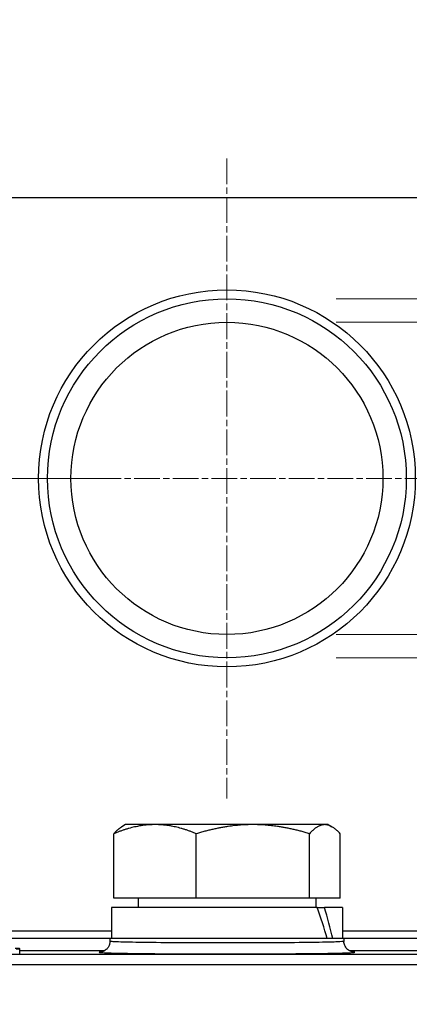
# Model space of a CAD drawing. Units: millimetres. Extents: x 109 to 1463, y 14 to 1907.
# Drawn here: x 459 to 484, y 934 to 997 of the extents above; entities that cross this region are included whole.
import ezdxf

# ---------------------------------------------------------------- set-up
doc = ezdxf.new("R2010")
doc.units = ezdxf.units.MM
doc.header["$LTSCALE"] = 7
doc.linetypes.add('CHAIN', pattern=[0.3543, 0.2362, -0.0295, 0.0591, -0.0295])
doc.linetypes.add('LONG_DASH_DOTTED', pattern=[0.3001, 0.2362, -0.0295, 0.0049, -0.0295])
for name, color, linetype, lineweight in [('Center Mark(Hillmar_metric)', 7, 'LONG_DASH_DOTTED', 18), ('Dimensions(Hillmar_metric)', 7, 'Continuous', 13), ('Visible Edges(Hillmar_metric)', 7, 'Continuous', 25)]:
    doc.layers.add(name, color=color, linetype=linetype, lineweight=lineweight)
doc.layers.add('Visible Tangent Edges(Hillmar_Metric)', color=7, linetype='Continuous', lineweight=25, true_color=0xc0c0c0)
doc.styles.add('Hillmar_metric_Dimensions', font='arial.ttf')
doc.dimstyles.new('DEFAULT-ISO-Method 1b-Hillmar_metric', dxfattribs={"dimscale": 7, "dimtxt": 2, "dimasz": 2.5, "dimexe": 1, "dimexo": 1, "dimgap": 0.25, "dimtad": 1, "dimtih": 1, "dimtoh": 1, "dimrnd": 1e-08, "dimdsep": 46, "dimtxsty": 'Hillmar_metric_Dimensions', "dimcen": 0.09, "dimdle": 8, "dimclrd": 7, "dimclre": 7, "dimclrt": 7, "dimazin": 2, "dimtfac": 0.75, "dimtmove": 0, "dimatfit": 3, "dimfxl": 1, "dimtolj": 1, "dimlwd": 9, "dimlwe": 9, "dimarcsym": 0})

# ---------------------------------------------------------------- blocks, each defined once
blk = doc.blocks.new('_DotSmall')
at = {"color": 0, "linetype": 'ByBlock', "const_width": 0.5}
blk.add_lwpolyline([(-0.0625, 0, 1), (0.0625, 0, 1)], format="xyb", close=True, dxfattribs=at)
blk = doc.blocks.new('*D33')
at = {"layer": 'Defpoints', "color": 0, "linetype": 'Continuous', "transparency": 16777216}
for p in [(348.593, 967.483), (471.853, 967.483), (456.853, 938.483)]:
    blk.add_point(p, dxfattribs=at)
at = {"layer": 'Dimensions(Hillmar_metric)', "color": 7, "linetype": 'Continuous', "lineweight": 9, "transparency": 16777216}
for p, q in [((348.593, 967.483), (348.593, 984.983)), ((464.853, 967.483), (341.593, 967.483)), ((348.593, 938.483), (348.593, 967.483)), ((449.853, 938.483), (341.593, 938.483)), ((348.593, 920.983), (348.593, 903.483))]:
    blk.add_line(p, q, dxfattribs=at)
at = {"layer": 'Dimensions(Hillmar_metric)', "color": 7, "linetype": 'Continuous', "transparency": 16777216}
blk.add_solid([(345.676, 920.983), (351.51, 920.983), (348.593, 938.483)], dxfattribs=at)
at = {"layer": 'Dimensions(Hillmar_metric)', "color": 7, "linetype": 'Continuous', "lineweight": 9, "transparency": 16777216, "xscale": 17.5, "yscale": 17.5, "zscale": 17.5, "rotation": 270}
blk.add_blockref('_DotSmall', (348.593, 967.483), dxfattribs=at)
at = {"layer": 'Dimensions(Hillmar_metric)', "color": 7, "linetype": 'Continuous', "lineweight": 13, "transparency": 16777216, "insert": (348.784, 889.694), "char_height": 14, "attachment_point": 5, "style": 'Hillmar_metric_Dimensions'}
blk.add_mtext('\\A1;29', dxfattribs=at)
blk = doc.blocks.new('*D34')
at = {"layer": 'Defpoints', "color": 0, "linetype": 'Continuous', "transparency": 16777216}
for p in [(348.578, 985.483), (456.853, 985.483), (471.853, 967.483)]:
    blk.add_point(p, dxfattribs=at)
at = {"layer": 'Dimensions(Hillmar_metric)', "color": 7, "linetype": 'Continuous', "lineweight": 9, "transparency": 16777216}
for p, q in [((348.578, 1002.983), (348.578, 1020.483)), ((449.853, 985.483), (341.578, 985.483)), ((348.578, 967.483), (348.578, 985.483)), ((464.853, 967.483), (341.578, 967.483)), ((348.578, 967.483), (348.578, 949.983))]:
    blk.add_line(p, q, dxfattribs=at)
at = {"layer": 'Dimensions(Hillmar_metric)', "color": 7, "linetype": 'Continuous', "transparency": 16777216}
blk.add_solid([(345.661, 1002.983), (351.495, 1002.983), (348.578, 985.483)], dxfattribs=at)
at = {"layer": 'Dimensions(Hillmar_metric)', "color": 7, "linetype": 'Continuous', "lineweight": 9, "transparency": 16777216, "xscale": 17.5, "yscale": 17.5, "zscale": 17.5, "rotation": 90}
blk.add_blockref('_DotSmall', (348.578, 967.483), dxfattribs=at)
at = {"layer": 'Dimensions(Hillmar_metric)', "color": 7, "linetype": 'Continuous', "lineweight": 13, "transparency": 16777216, "insert": (349.207, 1035.674), "char_height": 14, "attachment_point": 5, "style": 'Hillmar_metric_Dimensions'}
blk.add_mtext('\\A1;18', dxfattribs=at)
blk = doc.blocks.new('*D35')
at = {"layer": 'Defpoints', "color": 0, "linetype": 'Continuous', "transparency": 16777216}
for p in [(471.853, 977.483), (471.853, 957.483), (534.117, 957.483)]:
    blk.add_point(p, dxfattribs=at)
at = {"layer": 'Dimensions(Hillmar_metric)', "color": 7, "linetype": 'Continuous', "lineweight": 9, "transparency": 16777216}
for p, q in [((534.117, 994.983), (534.117, 1012.483)), ((478.853, 977.483), (541.117, 977.483)), ((534.117, 977.483), (534.117, 957.483)), ((478.853, 957.483), (541.117, 957.483)), ((534.117, 939.983), (534.117, 922.483))]:
    blk.add_line(p, q, dxfattribs=at)
at = {"layer": 'Dimensions(Hillmar_metric)', "color": 7, "linetype": 'Continuous', "transparency": 16777216}
for points in [[(531.2, 994.983), (537.034, 994.983), (534.117, 977.483)], [(531.2, 939.983), (537.034, 939.983), (534.117, 957.483)]]:
    blk.add_solid(points, dxfattribs=at)
at = {"layer": 'Dimensions(Hillmar_metric)', "color": 7, "linetype": 'Continuous', "lineweight": 13, "transparency": 16777216, "insert": (537.214, 1022.264), "char_height": 14, "attachment_point": 5, "style": 'Hillmar_metric_Dimensions'}
blk.add_mtext('\\A1;Ø20', dxfattribs=at)
blk = doc.blocks.new('*D36')
at = {"layer": 'Defpoints', "color": 0, "linetype": 'Continuous', "transparency": 16777216}
for p in [(471.853, 978.983), (471.853, 955.983), (592.622, 955.983)]:
    blk.add_point(p, dxfattribs=at)
at = {"layer": 'Dimensions(Hillmar_metric)', "color": 7, "linetype": 'Continuous', "lineweight": 9, "transparency": 16777216}
for p, q in [((592.622, 996.483), (592.622, 1013.983)), ((478.853, 978.983), (599.622, 978.983)), ((592.622, 978.983), (592.622, 955.983)), ((478.853, 955.983), (599.622, 955.983)), ((592.622, 938.483), (592.622, 920.983))]:
    blk.add_line(p, q, dxfattribs=at)
at = {"layer": 'Dimensions(Hillmar_metric)', "color": 7, "linetype": 'Continuous', "transparency": 16777216}
for points in [[(589.705, 996.483), (595.539, 996.483), (592.622, 978.983)], [(589.705, 938.483), (595.539, 938.483), (592.622, 955.983)]]:
    blk.add_solid(points, dxfattribs=at)
at = {"layer": 'Dimensions(Hillmar_metric)', "color": 7, "linetype": 'Continuous', "lineweight": 13, "transparency": 16777216, "insert": (595.185, 1021.565), "char_height": 14, "attachment_point": 5, "style": 'Hillmar_metric_Dimensions'}
blk.add_mtext('\\A1;Ø23', dxfattribs=at)
blk = doc.blocks.new('*D37')
at = {"layer": 'Defpoints', "color": 0, "linetype": 'Continuous', "transparency": 16777216}
for p in [(247.853, 1027.488), (471.853, 1027.488), (471.853, 967.483)]:
    blk.add_point(p, dxfattribs=at)
at = {"layer": 'Dimensions(Hillmar_metric)', "color": 7, "linetype": 'Continuous', "lineweight": 9, "transparency": 16777216}
for p, q in [((464.853, 1027.488), (240.853, 1027.488)), ((247.853, 1009.988), (247.853, 1006.381)), ((247.853, 984.983), (247.853, 988.585)), ((464.853, 967.483), (240.853, 967.483))]:
    blk.add_line(p, q, dxfattribs=at)
at = {"layer": 'Dimensions(Hillmar_metric)', "color": 7, "linetype": 'Continuous', "transparency": 16777216}
for points in [[(244.937, 1009.988), (250.77, 1009.988), (247.853, 1027.488)], [(244.937, 984.983), (250.77, 984.983), (247.853, 967.483)]]:
    blk.add_solid(points, dxfattribs=at)
at = {"layer": 'Dimensions(Hillmar_metric)', "color": 7, "linetype": 'Continuous', "lineweight": 13, "transparency": 16777216, "insert": (247.853, 997.483), "char_height": 14, "attachment_point": 5, "style": 'Hillmar_metric_Dimensions'}
blk.add_mtext('\\A1;60', dxfattribs=at)
blk = doc.blocks.new('*D38')
at = {"layer": 'Defpoints', "color": 0, "linetype": 'Continuous', "transparency": 16777216}
for p in [(471.853, 967.483), (247.853, 532.501), (471.853, 532.501)]:
    blk.add_point(p, dxfattribs=at)
at = {"layer": 'Dimensions(Hillmar_metric)', "color": 7, "linetype": 'Continuous', "lineweight": 9, "transparency": 16777216}
for p, q in [((464.853, 967.483), (240.853, 967.483)), ((247.853, 949.983), (247.853, 758.89)), ((247.853, 550.001), (247.853, 741.084)), ((464.853, 532.501), (240.853, 532.501))]:
    blk.add_line(p, q, dxfattribs=at)
at = {"layer": 'Dimensions(Hillmar_metric)', "color": 7, "linetype": 'Continuous', "transparency": 16777216}
for points in [[(244.937, 949.983), (250.77, 949.983), (247.853, 967.483)], [(244.937, 550.001), (250.77, 550.001), (247.853, 532.501)]]:
    blk.add_solid(points, dxfattribs=at)
at = {"layer": 'Dimensions(Hillmar_metric)', "color": 7, "linetype": 'Continuous', "lineweight": 13, "transparency": 16777216, "insert": (247.853, 749.987), "char_height": 14, "attachment_point": 5, "style": 'Hillmar_metric_Dimensions'}
blk.add_mtext('\\A1;435', dxfattribs=at)

msp = doc.modelspace()

# ---------------------------------------------------------------- linework, layer by layer
at = {"layer": 'Center Mark(Hillmar_metric)', "linetype": 'CHAIN'}
for p, q in [((471.853, 987.983), (471.853, 946.983)), ((492.353, 967.483), (451.353, 967.483))]:
    msp.add_line(p, q, dxfattribs=at)
at = {"layer": 'Visible Edges(Hillmar_metric)'}
for p, q in [((456.853, 985.483), (486.853, 985.483)), ((465.353, 945.301), (465.119, 945.166)), ((467.244, 945.301), (465.353, 945.301)), ((473.518, 945.301), (467.244, 945.301)), ((478.127, 945.301), (473.518, 945.301)), ((478.353, 945.301), (478.127, 945.301)), ((478.353, 945.301), (478.588, 945.166)), ((464.598, 940.601), (464.598, 944.721)), ((469.891, 940.601), (469.891, 944.721)), ((477.146, 940.601), (477.146, 944.721)), ((479.108, 940.601), (479.108, 944.721)), ((469.891, 940.601), (464.598, 940.601)), ((466.153, 940.601), (466.153, 940.001)), ((477.146, 940.601), (469.891, 940.601)), ((479.108, 940.601), (477.146, 940.601)), ((477.553, 940.601), (477.553, 940.001)), ((477.633, 940.001), (464.453, 940.001)), ((464.453, 940.001), (464.453, 938.001)), ((477.633, 940.001), (478.098, 940.001)), ((479.253, 940.001), (478.098, 940.001)), ((479.253, 940.001), (479.253, 938.001)), ((464.353, 938.001), (446.602, 938.001)), ((464.453, 938.483), (456.853, 938.483)), ((479.353, 938.001), (464.353, 938.001)), ((464.353, 938.001), (464.353, 937.827)), ((486.853, 938.483), (479.253, 938.483)), ((488.238, 938.001), (479.353, 938.001)), ((479.353, 938.001), (479.353, 937.827)), ((458.566, 937.055), (458.566, 937.355))]:
    msp.add_line(p, q, dxfattribs=at)
for radius in [12.077, 11.5, 10]:
    msp.add_circle((471.853, 967.483), radius, dxfattribs=at)
for centre, start_param, end_param in [((471.853, 939.308), 4.440315, 4.59656), ((471.853, 940.694), 4.330807, 4.488399)]:
    msp.add_ellipse(centre, major_axis=(-5.259, 12.633), ratio=0.412151, start_param=start_param, end_param=end_param, dxfattribs=at)
for points, weights in [([(467.244, 945.301), (466.016, 945.301), (464.598, 944.721)], [1, 1.0379548493, 1]), ([(464.598, 944.721), (464.873, 945.024), (465.119, 945.166)], [1, 1.01945919311, 1.01896519429]), ([(469.891, 944.721), (468.472, 945.301), (467.244, 945.301)], [1, 1.0379548493, 1]), ([(473.518, 945.301), (471.835, 945.301), (469.891, 944.721)], [1, 1.0379548493, 1]), ([(477.146, 944.721), (475.202, 945.301), (473.518, 945.301)], [1, 1.0379548493, 1]), ([(478.127, 945.301), (477.672, 945.301), (477.146, 944.721)], [1, 1.0379548493, 1]), ([(479.108, 944.721), (478.583, 945.301), (478.127, 945.301)], [1, 1.0379548493, 1])]:
    msp.add_rational_spline(points, weights, degree=2, dxfattribs=at)
for points, knots in [([(458.343, 937.345), (458.414, 937.347), (458.472, 937.348), (458.549, 937.352), (458.567, 937.353), (458.565, 937.356), (458.547, 937.358), (458.444, 937.36), (458.364, 937.362), (458.267, 937.362)], [-0.1622879, -0.1622879, -0.1622879, -0.1622879, -0.1202773, -0.1202773, -0.079866, -0.079866, -0.0411194, -0.0411194, 0, 0, 0, 0]), ([(464.353, 937.827), (464.353, 937.752), (464.34, 937.677), (464.296, 937.54), (464.264, 937.481), (464.191, 937.374), (464.151, 937.334), (464.071, 937.263), (464.034, 937.24), (463.971, 937.204), (463.946, 937.193), (463.901, 937.174), (463.883, 937.168), (463.846, 937.157), (463.832, 937.154), (463.802, 937.147), (463.796, 937.147), (463.796, 937.146), (463.796, 937.146), (463.796, 937.146)], [2.38263292, 2.38263292, 2.38263292, 2.38263292, 2.38598838, 2.38598838, 2.38968917, 2.38968917, 2.39444476, 2.39444476, 2.40071186, 2.40071186, 2.40786326, 2.40786326, 2.41662096, 2.41662096, 2.43010618, 2.43010618, 2.45746146, 2.45746146, 2.45902001, 2.45902001, 2.45902001, 2.45902001]), ([(479.912, 937.146), (479.911, 937.146), (479.909, 937.147), (479.898, 937.149), (479.885, 937.15), (479.84, 937.163), (479.827, 937.167), (479.786, 937.182), (479.756, 937.193), (479.676, 937.238), (479.634, 937.263), (479.535, 937.354), (479.477, 937.415), (479.394, 937.58), (479.366, 937.664), (479.354, 937.78), (479.353, 937.803), (479.353, 937.827)], [4.57069083, 4.57069083, 4.57069083, 4.57069083, 4.5856771, 4.5856771, 4.61030481, 4.61030481, 4.61818523, 4.61818523, 4.6285602, 4.6285602, 4.63578096, 4.63578096, 4.64194358, 4.64194358, 4.64610639, 4.64610639, 4.64715916, 4.64715916, 4.64715916, 4.64715916])]:
    msp.add_open_spline(points, degree=3, knots=knots, dxfattribs=at)
at = {"layer": 'Visible Tangent Edges(Hillmar_Metric)'}
for p, q in [((430.043, 937.011), (499.97, 937.011)), ((464.008, 937.225), (458.566, 937.225)), ((489.76, 937.225), (479.699, 937.225)), ((500.458, 936.311), (429.353, 936.311))]:
    msp.add_line(p, q, dxfattribs=at)
msp.add_ellipse((479.941, 937.847), major_axis=(-0.062, -0.697), ratio=0.986147, start_param=0.031641, end_param=0.086758, dxfattribs=at)
for points, knots in [([(479.353, 937.827), (479.353, 937.826), (479.352, 937.825), (479.328, 937.812), (479.184, 937.8), (478.695, 937.78), (478.376, 937.771), (477.429, 937.752), (476.702, 937.743), (475.069, 937.729), (474.134, 937.724), (472.229, 937.72), (471.225, 937.72), (469.334, 937.725), (468.412, 937.73), (466.817, 937.745), (466.115, 937.755), (465.053, 937.777), (464.675, 937.791), (464.4, 937.812), (464.355, 937.82), (464.355, 937.827)], [0.119645, 0.119645, 0.119645, 0.119645, 0.140337, 0.140337, 0.364876, 0.364876, 0.561452, 0.561452, 0.842218, 0.842218, 1.12288, 1.12288, 1.403398, 1.403398, 1.683776, 1.683776, 1.964069, 1.964069, 2.244363, 2.244363, 2.382633, 2.382633, 2.382633, 2.382633]), ([(463.822, 937.151), (463.82, 937.151), (463.817, 937.151), (463.608, 937.135), (463.605, 937.119), (464.008, 937.091), (464.421, 937.077), (465.581, 937.055), (466.348, 937.045), (468.092, 937.03), (469.099, 937.025), (471.167, 937.02), (472.264, 937.02), (474.346, 937.024), (475.369, 937.029), (477.153, 937.043), (477.947, 937.052), (478.983, 937.071), (479.332, 937.08), (479.866, 937.1), (480.023, 937.112), (480.063, 937.131), (480.025, 937.139), (479.938, 937.147)], [-2.52793, -2.52793, -2.52793, -2.52793, -2.524768, -2.524768, -2.244363, -2.244363, -1.964069, -1.964069, -1.683776, -1.683776, -1.403398, -1.403398, -1.12288, -1.12288, -0.842218, -0.842218, -0.561452, -0.561452, -0.364876, -0.364876, -0.140337, -0.140337, 0, 0, 0, 0])]:
    msp.add_open_spline(points, degree=3, knots=knots, dxfattribs=at)
msp.add_open_spline([(479.938, 937.147), (479.922, 937.149), (479.903, 937.15), (479.883, 937.152)], degree=3, dxfattribs=at)

# ---------------------------------------------------------------- dimensions: what is measured, and where the dimension line sits
at = {"layer": 'Dimensions(Hillmar_metric)', "color": 7, "linetype": 'Continuous', "lineweight": 13}
for base, p1, p2, override, picture, middle in [((348.578, 985.483), (471.853, 967.483), (456.853, 985.483), {"dimblk1": 'DotSmall', "dimsah": 1, "dimdle": 0, "dimtmove": 2, "dimatfit": 1}, '*D34', (349.207, 1035.674)), ((247.853, 1027.488), (471.853, 967.483), (471.853, 1027.488), {"dimgap": 0.25, "dimdec": 0, "dimtol": 0, "dimlim": 0, "dimtp": 0, "dimtm": 0, "dimtdec": 2, "dimtofl": 0, "dimatfit": 1}, '*D37', (247.853, 997.483)), ((348.593, 967.483), (456.853, 938.483), (471.853, 967.483), {"dimblk2": 'DotSmall', "dimsah": 1, "dimdle": 0, "dimtmove": 2, "dimatfit": 1}, '*D33', (348.784, 889.694)), ((247.853, 532.501), (471.853, 967.483), (471.853, 532.501), {"dimgap": 0.25, "dimdec": 0, "dimtol": 0, "dimlim": 0, "dimtp": 0, "dimtm": 0, "dimtdec": 2, "dimtofl": 0, "dimatfit": 1}, '*D38', (247.853, 749.987))]:
    dim = msp.add_linear_dim(base=base, p1=p1, p2=p2, angle=90, dimstyle='DEFAULT-ISO-Method 1b-Hillmar_metric', override=override, dxfattribs=at)
    dim.commit()
    dim.dimension.update_dxf_attribs({"geometry": picture, "text_midpoint": middle, "dimtype": 160})
for base, p1, p2, picture, middle in [((534.117, 957.483), (471.853, 977.483), (471.853, 957.483), '*D35', (537.214, 1022.264)), ((592.622, 955.983), (471.853, 978.983), (471.853, 955.983), '*D36', (595.185, 1021.565))]:
    dim = msp.add_linear_dim(base=base, p1=p1, p2=p2, angle=90, text='Ø<>', dimstyle='DEFAULT-ISO-Method 1b-Hillmar_metric', override={"dimtmove": 2, "dimatfit": 1}, dxfattribs=at)
    dim.commit()
    dim.dimension.update_dxf_attribs({"geometry": picture, "text_midpoint": middle, "dimtype": 160})

doc.saveas('drawing.dxf')
